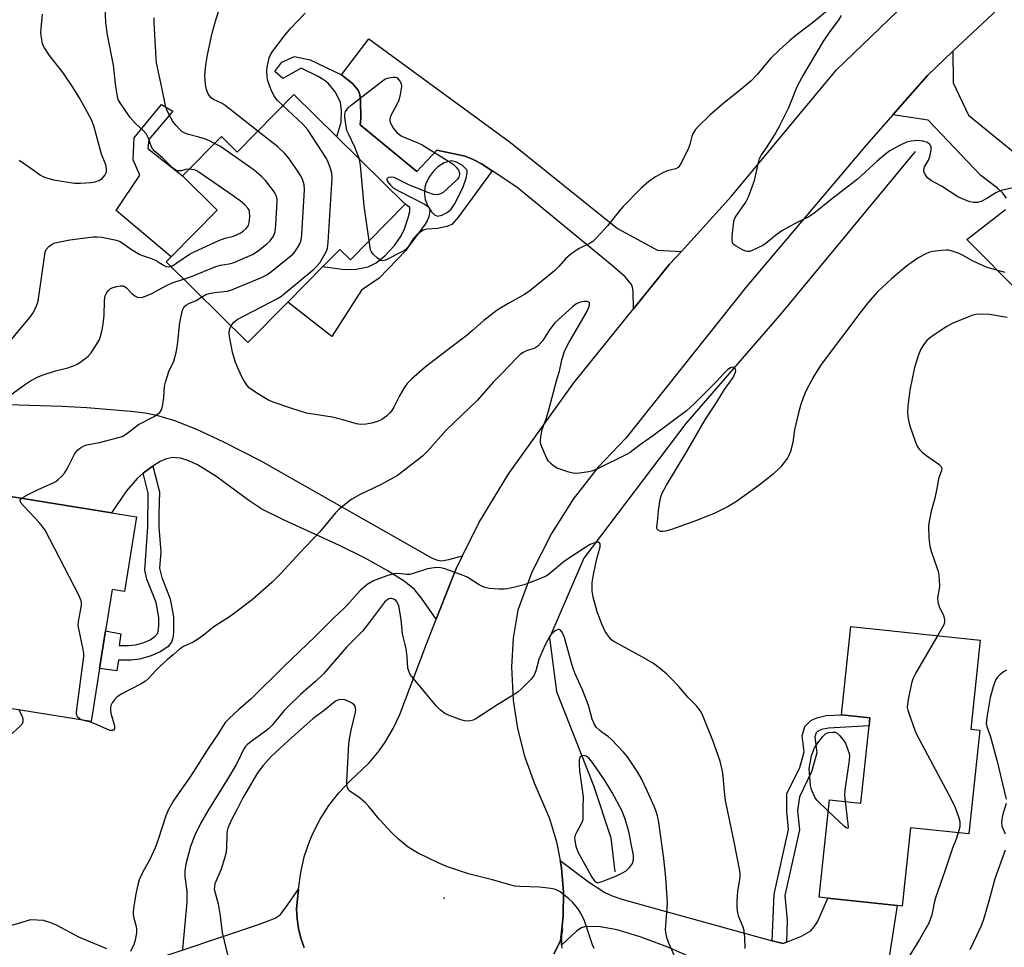
# Model space of a CAD drawing. Units: inches. Extents: x 1267767 to 1273767, y 553451 to 557451.
# Drawn here: x 1272614 to 1272899, y 553940 to 554208 of the extents above; entities that cross this region are included whole.
import ezdxf

# ---------------------------------------------------------------- set-up
doc = ezdxf.new("R2010")
doc.units = ezdxf.units.IN
doc.header["$MEASUREMENT"] = 0
for name, color, linetype in [('BLDG-Footprint', 5, 'Continuous'), ('CULTRL-Pad', 6, 'Continuous'), ('ELEV-Spot Elevation', 7, 'Continuous'), ('HYDRO-Canal', 164, 'Continuous'), ('TRANS-Driveway', 251, 'Continuous'), ('TRANS-Non Street Sidewalk', 7, 'Continuous'), ('TRANS-Road', 130, 'Continuous'), ('Undefined', 1, 'Continuous')]:
    doc.layers.add(name, color=color, linetype=linetype)

msp = doc.modelspace()

# ---------------------------------------------------------------- linework, layer by layer
at = {"layer": 'BLDG-Footprint'}
for points, elevation in [([(1272705.81, 554173.8), (1272725.58, 554154.32), (1272709.76, 554138.26), (1272706.69, 554141.28), (1272701.85, 554136.37), (1272691.7, 554126.07), (1272680.18, 554114.38), (1272656.56, 554137.65), (1272658, 554139.11), (1272671.32, 554152.63), (1272661.28, 554162.53), (1272672.48, 554173.9), (1272677.04, 554169.4), (1272693.41, 554186.02)], 535.46), ([(1272647.92, 554064.03), (1272644.46, 554042.46), (1272640.96, 554043.02), (1272639.05, 554031.11), (1272637.29, 554020.17), (1272634.84, 554004.87), (1272602.3, 554010.09), (1272603.59, 554018.17), (1272605.39, 554029.37), (1272605.76, 554031.67), (1272595.33, 554033.34), (1272598.54, 554053.41), (1272605.54, 554052.29), (1272608.43, 554070.36), (1272640.72, 554065.18)], 534.37), ([(1272891.67, 554002.36), (1272888.48, 553972.38), (1272871.61, 553974.17), (1272869.21, 553951.56), (1272867.78, 553951.71), (1272847.79, 553953.84), (1272845.24, 553954.11), (1272848.23, 553982.24), (1272857.28, 553981.28), (1272859.65, 554003.62), (1272859.9, 554005.94), (1272851.67, 554006.81), (1272854.39, 554032.34), (1272891.79, 554028.36), (1272889.05, 554002.64)], 533.13)]:
    msp.add_lwpolyline(points, close=True, dxfattribs=dict(at, elevation=elevation))
at = {"layer": 'CULTRL-Pad'}
msp.add_lwpolyline([(1272671.32, 554152.63), (1272658, 554139.11), (1272642.05, 554152.48), (1272648.88, 554162.75), (1272647.01, 554167.17), (1272647.27, 554173.49), (1272655.23, 554183.16), (1272658.47, 554181.21), (1272651.48, 554173.06), (1272651.26, 554170.38), (1272661.28, 554162.53)], close=True, dxfattribs=at)
at = {"layer": 'ELEV-Spot Elevation'}
msp.add_point((1272736.92, 553953.8, 527.71), dxfattribs=at)
at = {"layer": 'HYDRO-Canal'}
msp.add_lwpolyline([(1272872.97, 554169.56), (1272834.24, 554122.79), (1272806.7, 554091.01), (1272777.21, 554052.1), (1272767.29, 554029.09), (1272769.29, 554013.59), (1272780.05, 553986.36), (1272785.07, 553971.23), (1272786.16, 553961.43)], dxfattribs=at)
at = {"layer": 'TRANS-Driveway'}
msp.add_lwpolyline([(1272805.43, 554140.71), (1272802.01, 554136.96), (1272791.61, 554124.09), (1272791.5, 554129.1), (1272791.32, 554130.39), (1272791.02, 554131.18), (1272789.18, 554133.36), (1272785.51, 554136.53), (1272757.89, 554159.29), (1272750.7, 554163.99), (1272747.65, 554165.99), (1272745.24, 554167.29), (1272742.98, 554168.18), (1272734.71, 554169.99), (1272728.93, 554163.78), (1272712.64, 554177.26), (1272712.8, 554179.11), (1272712.74, 554184.36), (1272712.49, 554185.99), (1272712.04, 554187.26), (1272710.39, 554189.2), (1272707.23, 554191.74), (1272715.06, 554202.07), (1272756.06, 554172.19), (1272786.93, 554147.31), (1272798.48, 554141.04)], close=True, dxfattribs=at)
for points in [[(1272899.35, 554156.04), (1272898.37, 554157.49), (1272896.74, 554158.93), (1272891.93, 554162.58), (1272876.74, 554178.62), (1272866.52, 554180.15), (1272876.51, 554191.55), (1272883.9, 554198.5), (1272883.94, 554189.43), (1272888.42, 554180.09), (1272910.83, 554161.79)], [(1272903.46, 554128.49), (1272887.88, 554144.17), (1272899.14, 554152.83)], [(1272610.78, 554096.43), (1272626.48, 554095.99), (1272633.63, 554095.63), (1272646.33, 554094.56), (1272650.5, 554094.02), (1272653.7, 554093.42), (1272658.96, 554091.84), (1272665.34, 554089.29), (1272673.14, 554085.64), (1272683.9, 554080.19), (1272733.4, 554052.03), (1272734.96, 554051.47), (1272736.13, 554051.34), (1272738.2, 554051.67), (1272742.16, 554052.77), (1272740.33, 554049.04), (1272734.58, 554034.47), (1272730.37, 554040.51), (1272728.29, 554043.03), (1272725.29, 554045.41), (1272720.43, 554048.48), (1272713.84, 554052.13), (1272706.62, 554055.76), (1272690.65, 554063), (1272684.14, 554066.27), (1272680.42, 554068.71), (1272670.91, 554075.75), (1272665.63, 554079.04), (1272663.08, 554080.22), (1272660.66, 554080.96), (1272658.39, 554081.14), (1272656.59, 554080.78), (1272654.82, 554079.95), (1272652.68, 554078.65), (1272652.48, 554078.52), (1272649.89, 554076.65), (1272648.12, 554075.1), (1272645.1, 554071.5), (1272640.72, 554065.18), (1272608.43, 554070.36)], [(1272822.76, 553930.3), (1272801.47, 553939.67), (1272793.54, 553942.65), (1272786.84, 553944.67), (1272781.91, 553945.58), (1272777.69, 553945.63), (1272776.59, 553945.29), (1272775.23, 553944.41), (1272770.79, 553940.3), (1272770.77, 553941.24), (1272770.81, 553943.13), (1272771.1, 553945.01), (1272770.89, 553944.9), (1272771.3, 553948.61), (1272771.38, 553955.61), (1272770.78, 553962.59), (1272770.37, 553964.75), (1272778.57, 553958.58), (1272783.31, 553955.48), (1272785.43, 553954.5), (1272788.24, 553953.52), (1272799.94, 553950.26), (1272831.71, 553941.55), (1272834.83, 553940.7), (1272835.81, 553941.11), (1272840.11, 553942.88), (1272842.84, 553944.44), (1272843.84, 553945.51), (1272844.75, 553947.01), (1272847.79, 553953.84), (1272867.78, 553951.71), (1272860.88, 553907.14)], [(1272649.69, 553935.01), (1272683.55, 553946.37), (1272688.01, 553948.07), (1272689.46, 553949.03), (1272690.98, 553951.02), (1272694.77, 553956.4), (1272694.23, 553950.75), (1272694.35, 553947.89), (1272694.75, 553945.06), (1272695.42, 553942.29), (1272696.37, 553939.59)], [(1272612.27, 553928.1), (1272607.99, 553944.89), (1272617.46, 553947.66), (1272620.97, 553947.44), (1272623.13, 553946.85), (1272624.7, 553946.1), (1272631.19, 553942.67), (1272639.32, 553939.31)]]:
    msp.add_lwpolyline(points, dxfattribs=at)
at = {"layer": 'TRANS-Non Street Sidewalk'}
for points in [[(1272649.89, 554076.65), (1272652.48, 554078.52), (1272652.68, 554078.65), (1272654.58, 554071.22), (1272654.38, 554064.76), (1272654.45, 554061.01), (1272655.03, 554053.9), (1272654.6, 554049.16), (1272655.24, 554046.47), (1272657.73, 554040.29), (1272658.61, 554035.15), (1272658.69, 554030.63), (1272658.48, 554029.03), (1272658.11, 554027.76), (1272657, 554026.41), (1272654.83, 554025.02), (1272651.87, 554023.76), (1272648.86, 554022.9), (1272646.4, 554022.64), (1272642.72, 554022.64), (1272642.24, 554019.51), (1272637.29, 554020.17), (1272639.05, 554031.11), (1272643.46, 554030.17), (1272642.92, 554026.85), (1272645.61, 554026.84), (1272647.74, 554027.05), (1272650.06, 554027.74), (1272651.88, 554028.52), (1272653.38, 554029.5), (1272654.08, 554030.39), (1272654.44, 554032.42), (1272654.39, 554034.93), (1272653.65, 554039.23), (1272650.97, 554045.98), (1272650.34, 554048.63), (1272651.27, 554061.13), (1272651.37, 554070.83)], [(1272835.81, 553941.11), (1272834.83, 553940.7), (1272831.71, 553941.55), (1272832.26, 553955.04), (1272836.4, 553973.7), (1272835.88, 553978.93), (1272835.94, 553984), (1272839.62, 553991.63), (1272840.9, 553996.11), (1272840.38, 554000.7), (1272841.15, 554003.46), (1272842.8, 554005.16), (1272844.53, 554005.94), (1272847.31, 554006.58), (1272851.67, 554006.81), (1272859.9, 554005.94), (1272859.65, 554003.62), (1272847.96, 554003), (1272845.96, 554002.58), (1272844.75, 554001.99), (1272844.38, 554001.61), (1272844.04, 554000.48), (1272844.57, 553995.81), (1272843.01, 553990.35), (1272839.54, 553983.16), (1272839.01, 553979.07), (1272839.54, 553973.54), (1272835.36, 553954.64), (1272836.04, 553947.52)]]:
    msp.add_lwpolyline(points, close=True, dxfattribs=at)
for points in [[(1272707.23, 554191.74, 0), (1272710.39, 554189.2, 0), (1272712.04, 554187.26, 0), (1272712.49, 554185.99, 0), (1272712.74, 554184.36, 0), (1272712.8, 554179.11, 0), (1272712.64, 554177.26, 0), (1272728.93, 554163.78, 0), (1272734.71, 554169.99, 0), (1272742.98, 554168.18, 0), (1272745.24, 554167.29, 0), (1272747.65, 554165.99, 0), (1272750.7, 554163.99, 0), (1272741.06, 554150.7, 0), (1272739.08, 554148.48, 0), (1272737.65, 554147.86, 0), (1272734.96, 554147.32, 0), (1272731.99, 554147.08, 0), (1272730.85, 554146.81, 0), (1272728.98, 554145.53, 0), (1272727.93, 554144.34, 0), (1272725.94, 554141.1, 0), (1272718.11, 554132.99, 0), (1272712.95, 554129.52, 0), (1272704.41, 554116.11, 0), (1272691.7, 554126.07, 0), (1272701.85, 554136.37, 0), (1272708.07, 554135.46, 0), (1272711.47, 554135.59, 0), (1272714.88, 554136.21, 0), (1272717.24, 554137.41, 0), (1272719.68, 554139.39, 0), (1272722.51, 554142.42, 0), (1272724.49, 554145.23, 0), (1272725.4, 554147.2, 0), (1272726.51, 554150.42, 0), (1272726.93, 554152.21, 0), (1272726.91, 554153.39, 0), (1272725.58, 554154.32, 0), (1272705.81, 554173.8, 0), (1272707.13, 554178.02, 0), (1272707.22, 554181.37, 0), (1272706.87, 554183.8, 0), (1272705.38, 554186.75, 0), (1272703.38, 554189.29, 0), (1272702.23, 554190.19, 0), (1272700.49, 554191.23, 0), (1272695.58, 554193.59, 0), (1272690.26, 554190.68, 0), (1272687.97, 554192.69, 0), (1272689.99, 554195.39, 0), (1272693.64, 554197, 0), (1272698.17, 554196.04, 0)], [(1272734.07, 554151.27, 0), (1272734.96, 554150.91, 0), (1272736.22, 554151.18, 0), (1272737.77, 554151.9, 0), (1272738.87, 554152.91, 0), (1272739.87, 554154.31, 0), (1272742.23, 554159.02, 0), (1272743.19, 554161.89, 0), (1272743.53, 554163.37, 0), (1272743.5, 554164.13, 0), (1272742.21, 554165.54, 0), (1272740.41, 554166.52, 0), (1272738.87, 554166.88, 0), (1272736.87, 554166.28, 0), (1272735.03, 554165.16, 0), (1272733.83, 554163.92, 0), (1272732.64, 554162.29, 0), (1272731.71, 554160.54, 0), (1272731.32, 554159.24, 0), (1272731.2, 554157.27, 0), (1272731.38, 554155.7, 0), (1272732.17, 554153.79, 0), (1272733.19, 554152.17, 0)]]:
    msp.add_polyline3d(points, close=True, dxfattribs=at)
at = {"layer": 'TRANS-Road'}
for points in [[(1272696.37, 553939.59), (1272695.42, 553942.29), (1272694.75, 553945.06), (1272694.35, 553947.89), (1272694.23, 553950.75), (1272694.77, 553956.4), (1272695.44, 553961.27), (1272696.46, 553965.82), (1272697.93, 553970.25), (1272698.89, 553972.55), (1272701, 553976.71), (1272703.51, 553980.64), (1272706.39, 553984.31), (1272709.62, 553987.67), (1272715.16, 553992.9), (1272718.05, 553996.36), (1272719.87, 553998.95), (1272722.15, 554002.85), (1272724.03, 554006.95), (1272731.65, 554027.04), (1272734.58, 554034.47), (1272740.33, 554049.04), (1272742.16, 554052.77), (1272746.85, 554062.31), (1272755.56, 554076.54), (1272774.34, 554102.75), (1272791.61, 554124.09), (1272802.01, 554136.96), (1272805.43, 554140.71), (1272819.89, 554156.64), (1272850.21, 554193.19), (1272870.26, 554212.46)], [(1272896.78, 554210.61), (1272883.9, 554198.5), (1272876.51, 554191.55), (1272866.52, 554180.15), (1272858.83, 554171.39), (1272824.32, 554130.62), (1272789.35, 554086.73), (1272781.29, 554078.27), (1272774.11, 554069.07), (1272767.86, 554059.21), (1272762.25, 554047.99), (1272758.13, 554037.08), (1272756.83, 554028.92), (1272756.34, 554020.68), (1272756.79, 554011.04), (1272758.05, 554002.88), (1272760.1, 553994.88), (1272762.93, 553987.12), (1272767.32, 553976.83), (1272769.33, 553970.13), (1272770.37, 553964.75), (1272770.78, 553962.59), (1272771.38, 553955.61), (1272771.3, 553948.61), (1272770.89, 553944.9), (1272770.52, 553941.54), (1272768.55, 553937.76)], [(1272768.55, 553937.76), (1272770.52, 553941.54), (1272770.89, 553944.9), (1272771.1, 553945.01), (1272770.81, 553943.13), (1272770.77, 553941.24), (1272770.79, 553940.3), (1272770.86, 553939.35)]]:
    msp.add_lwpolyline(points, dxfattribs=at)
at = {"layer": 'Undefined'}
for points, elevation in [([(1272663.19, 554164.47), (1272662.14, 554164.4), (1272660.88, 554164), (1272660.41, 554163.93), (1272659.76, 554164), (1272659.31, 554164.19), (1272658.41, 554164.87), (1272655.49, 554167.71), (1272653.21, 554169.65), (1272652.7, 554170.25), (1272652.32, 554170.91), (1272651.31, 554173.65), (1272650.81, 554174.53), (1272649.91, 554175.6), (1272647.62, 554177.72), (1272646.14, 554179.36), (1272643.2, 554183.61), (1272642.71, 554184.6), (1272642.44, 554185.41), (1272641.99, 554188.3), (1272641.29, 554194.49), (1272639.58, 554203.3), (1272639.08, 554206.72), (1272638.57, 554219.33)], 530), ([(1272683.03, 554175.48), (1272673.63, 554182.8), (1272672.67, 554183.38), (1272670.23, 554184.54), (1272669.56, 554185.02), (1272669.01, 554185.66), (1272668.6, 554186.4), (1272668.22, 554187.48), (1272667.9, 554188.9), (1272667.74, 554191.59), (1272668, 554194.63), (1272668.5, 554197.47), (1272669.86, 554203.71), (1272670.76, 554207.17), (1272672.88, 554214.19)], 534), ([(1272848.76, 554211.14), (1272843.67, 554207), (1272838.49, 554203.04), (1272836.64, 554201.52), (1272833.77, 554198.93), (1272831.3, 554196.53), (1272827.35, 554191.8), (1272825.6, 554190.01), (1272823.2, 554187.94), (1272817.28, 554183.23), (1272813.57, 554179.95), (1272810.36, 554176.84), (1272809.42, 554175.79), (1272808.7, 554174.67), (1272808.42, 554173.93), (1272807.85, 554171.57), (1272807.26, 554170.05), (1272805.27, 554166.07), (1272804.82, 554165.36), (1272804.45, 554164.96), (1272803.79, 554164.58), (1272801.35, 554163.94), (1272800.02, 554163.39), (1272797.96, 554162.27), (1272796.04, 554160.86), (1272793.76, 554158.93), (1272788.61, 554153.62), (1272787.43, 554152.29), (1272784.05, 554148.1), (1272780.85, 554144.58), (1272779.79, 554143.56), (1272778.83, 554142.93), (1272775.72, 554141.39), (1272773.51, 554139.86), (1272771.89, 554138.53), (1272769.97, 554136.34), (1272768.74, 554135.1), (1272761.65, 554129.29), (1272760.08, 554128.22), (1272755.71, 554125.87), (1272753.42, 554124.51), (1272752.22, 554123.69), (1272748.34, 554120.75), (1272745.06, 554117.82), (1272743.48, 554116.54), (1272738.84, 554112.91), (1272731.36, 554107.27), (1272727.4, 554103.75), (1272726.17, 554102.51), (1272725.31, 554101.31), (1272723.92, 554099.01), (1272722.31, 554095.7), (1272721.75, 554094.73), (1272721.22, 554094.09), (1272720.21, 554093.11), (1272719.56, 554092.58), (1272718.88, 554092.15), (1272717.65, 554091.6), (1272716, 554091.09), (1272714.37, 554090.81), (1272712.74, 554090.72), (1272711.58, 554090.92), (1272707.55, 554092.06), (1272704.5, 554092.82), (1272697.13, 554093.99), (1272692.84, 554095.27), (1272687.44, 554097.11), (1272685.88, 554097.84), (1272682.4, 554099.93), (1272681.44, 554100.57), (1272680.56, 554101.32), (1272679.98, 554101.97), (1272679.14, 554103.15), (1272678.29, 554104.66), (1272676.58, 554108.61), (1272675.73, 554111.58), (1272674.8, 554116.12), (1272674.78, 554117.19), (1272674.86, 554118.04), (1272674.99, 554118.58), (1272675.28, 554119.21)], 536), ([(1272614.07, 554167.02), (1272617.46, 554164.74), (1272620.18, 554162.76), (1272620.89, 554162.35), (1272621.65, 554162.04), (1272624.02, 554161.33), (1272630.01, 554160.44), (1272631.73, 554160.39), (1272634.87, 554160.57), (1272635.99, 554160.76), (1272637.05, 554161.15), (1272638, 554161.76), (1272638.95, 554162.82), (1272639.26, 554163.56), (1272639.28, 554164.63), (1272639.07, 554165.73), (1272637.89, 554168.76), (1272635.62, 554177.01), (1272634.97, 554178.71), (1272631.6, 554184.86), (1272629.61, 554188.19), (1272626.78, 554192.24), (1272622.85, 554197.32), (1272621.36, 554199.47), (1272620.97, 554200.23), (1272620.79, 554200.77), (1272620.37, 554203.06), (1272620.32, 554203.94), (1272620.38, 554205.12), (1272620.79, 554209.26)], 528), ([(1272670.51, 554171.9), (1272668.89, 554172.69), (1272667.6, 554173.2), (1272666.01, 554173.7), (1272662.98, 554174.43), (1272661.72, 554174.92), (1272661.03, 554175.37), (1272660.38, 554175.97), (1272659.38, 554177.07), (1272658.49, 554178.23), (1272657.46, 554179.98), (1272656.74, 554181.57), (1272656.46, 554182.38), (1272655.31, 554188.06), (1272653.75, 554195.18), (1272653.6, 554196.57), (1272653.08, 554206.71), (1272653.07, 554208.17)], 532), ([(1272690.24, 554182.8), (1272688.65, 554184.43), (1272687.79, 554185.64), (1272687.06, 554186.93), (1272686.39, 554188.58), (1272685.95, 554190), (1272685.76, 554191.12), (1272685.64, 554192.82), (1272685.77, 554193.93), (1272686.33, 554196.6), (1272686.58, 554197.32), (1272687.29, 554198.48), (1272690.59, 554202.91), (1272692.51, 554205.1), (1272696.71, 554209.55)], 536), ([(1272905.05, 554159.92), (1272897.8, 554158.27), (1272896.48, 554157.69), (1272893.51, 554155.86), (1272892.05, 554155.12), (1272891.03, 554154.84), (1272889.72, 554154.82), (1272888.89, 554154.98), (1272888.05, 554155.27), (1272885.31, 554156.43), (1272880.62, 554159.59), (1272877.67, 554161.06), (1272877.01, 554161.52), (1272876.43, 554162.09), (1272875.67, 554163.31), (1272875.49, 554163.83), (1272875.47, 554164.43), (1272875.72, 554165.12), (1272876.8, 554167.08), (1272877.27, 554168.13), (1272877.63, 554169.83), (1272877.58, 554170.91), (1272877.26, 554171.55), (1272876.55, 554172.11), (1272875.22, 554172.54), (1272873.8, 554172.72), (1272871.82, 554172.57), (1272870.44, 554172.25), (1272868.29, 554171.23), (1272865.68, 554169.79), (1272864.5, 554168.9), (1272862.02, 554166.81), (1272856.22, 554161.5), (1272849.24, 554156.12), (1272843.72, 554151.64), (1272842.24, 554150.69), (1272838.11, 554148.63), (1272834.42, 554146.62), (1272833.11, 554145.66), (1272829.96, 554143.03), (1272829, 554142.37), (1272825.88, 554140.95), (1272825.09, 554140.71), (1272824.57, 554140.66), (1272824.05, 554140.75), (1272823.26, 554141.06), (1272821.22, 554142.16), (1272820.39, 554142.83), (1272820.16, 554143.26), (1272820.07, 554143.77), (1272820.1, 554144.89), (1272820.37, 554147.81), (1272820.68, 554149.8), (1272820.88, 554150.32), (1272821.31, 554151.03), (1272824.09, 554154.9), (1272824.86, 554156.42), (1272826.53, 554161.15), (1272827.69, 554166.41), (1272828.03, 554167.52), (1272828.59, 554168.58), (1272830.03, 554170.65), (1272832.3, 554174.3), (1272833.84, 554177.05), (1272836.45, 554182.23), (1272837.29, 554184.15), (1272838.92, 554188.32), (1272840.2, 554190.87), (1272846.6, 554201.53), (1272848.44, 554204.19), (1272850.8, 554207.39), (1272851.66, 554208.89)], 536), ([(1272712.38, 554167.33), (1272711.08, 554170.82), (1272709.18, 554174.62), (1272708.79, 554175.67), (1272708.45, 554177.41), (1272708.2, 554179.47), (1272708.2, 554180.32), (1272708.4, 554181.07), (1272709.1, 554182.15), (1272709.97, 554182.95), (1272719.04, 554189.95), (1272719.77, 554190.41), (1272720.54, 554190.73), (1272721.9, 554191.01), (1272722.79, 554191.03), (1272723.16, 554190.93), (1272724.1, 554189.83), (1272724.43, 554189.2), (1272724.54, 554188.32), (1272724.2, 554186.05), (1272723.78, 554184.38), (1272723.31, 554183.31), (1272721.5, 554179.92), (1272721.14, 554178.89), (1272721.15, 554178.38), (1272721.29, 554177.89), (1272722.22, 554176.22), (1272723.32, 554174.95), (1272724.44, 554174.1), (1272725.47, 554173.6), (1272729.22, 554172.1), (1272730.53, 554171.49), (1272738.9, 554166.32), (1272739.61, 554165.78), (1272740.38, 554164.99), (1272741.03, 554164.13), (1272741.32, 554163.44), (1272741.33, 554162.93), (1272741.13, 554162.16), (1272740.85, 554161.69), (1272740.28, 554161.05), (1272736.55, 554157.73), (1272735.83, 554157.3), (1272734.83, 554157.07), (1272733.78, 554157.13), (1272732.12, 554157.7), (1272726.65, 554159.94), (1272722.47, 554162.01), (1272721.55, 554162.17), (1272720.88, 554162.05), (1272720.52, 554161.89), (1272720.32, 554161.65), (1272720.3, 554161.49), (1272720.53, 554160.91), (1272721.32, 554159.86), (1272722.14, 554159.1), (1272723.67, 554158.19), (1272731.21, 554154.37), (1272732.09, 554153.77), (1272732.5, 554153.26), (1272732.7, 554152.61), (1272732.66, 554151.79), (1272732.4, 554150.65), (1272732, 554149.54), (1272731.39, 554148.54), (1272726.99, 554142.62), (1272726.05, 554141.51), (1272725.38, 554140.98), (1272724.63, 554140.53), (1272719.94, 554138.14), (1272719.18, 554137.93), (1272718.47, 554138.09), (1272717.57, 554138.72), (1272716.32, 554139.91), (1272715.83, 554140.59), (1272715.62, 554141.11), (1272715.17, 554143.76)], 538), ([(1272675.28, 554119.21), (1272676.01, 554120.2), (1272677.02, 554120.99), (1272688.7, 554127.11), (1272689.72, 554127.7), (1272690.67, 554128.39), (1272699.09, 554135.48), (1272700.18, 554136.48), (1272700.9, 554137.41), (1272702.14, 554139.45), (1272702.84, 554140.76), (1272703.12, 554141.59), (1272703.33, 554143.35), (1272704.47, 554161.83), (1272704.39, 554163.28), (1272704.04, 554164.63), (1272703.38, 554166.48), (1272702.84, 554167.52), (1272697.52, 554175.82), (1272696.01, 554177.46), (1272690.24, 554182.8)], 536), ([(1272666.81, 554127.55), (1272667.97, 554128.23), (1272669, 554128.56), (1272670.47, 554128.82), (1272674.12, 554129.25), (1272675.22, 554129.53), (1272684.04, 554133.2), (1272685.66, 554133.95), (1272687.09, 554134.94), (1272693.17, 554139.93), (1272693.74, 554140.56), (1272694.51, 554141.7), (1272695.18, 554142.92), (1272695.49, 554143.67), (1272695.66, 554144.53), (1272695.77, 554145.71), (1272696.55, 554158.53), (1272696.41, 554159.96), (1272695.89, 554161.58), (1272695.37, 554162.61), (1272694.56, 554163.85), (1272691.85, 554167.74), (1272690.74, 554169.1), (1272688.85, 554170.92), (1272683.03, 554175.48)], 534), ([(1272661.56, 554132.72), (1272663.87, 554133.4), (1272670.85, 554136.33), (1272672.23, 554136.69), (1272674.75, 554137.12), (1272675.85, 554137.44), (1272681.51, 554139.83), (1272682.26, 554140.26), (1272683.2, 554140.95), (1272685.49, 554142.79), (1272686.57, 554143.77), (1272687.09, 554144.4), (1272687.51, 554145.08), (1272688.01, 554146.32), (1272688.23, 554148.38), (1272688.62, 554155.22), (1272688.57, 554155.8), (1272688.38, 554156.65), (1272688.05, 554157.45), (1272687.59, 554158.2), (1272685.21, 554161.22), (1272684.15, 554162.25), (1272681.92, 554164.2), (1272673.19, 554170.37), (1272672.2, 554170.99), (1272670.51, 554171.9)], 532), ([(1272715.17, 554143.76), (1272713.8, 554153.9), (1272712.74, 554165.51), (1272712.38, 554167.33)], 538), ([(1272657.87, 554136.36), (1272658.64, 554136.73), (1272659.63, 554137.36), (1272663.3, 554139.9), (1272664.62, 554140.61), (1272671.71, 554143.81), (1272673.62, 554144.51), (1272675.97, 554145.14), (1272677.88, 554145.95), (1272678.8, 554146.55), (1272679.78, 554147.43), (1272680.29, 554148.21), (1272680.53, 554148.97), (1272680.7, 554150.73), (1272680.62, 554152.18), (1272680.41, 554152.8), (1272680.15, 554153.23), (1272679.31, 554154.19), (1272677.95, 554155.27), (1272674.68, 554157.63), (1272665.99, 554163.63), (1272665.24, 554164.05), (1272664.71, 554164.25), (1272663.19, 554164.47)], 530), ([(1272609.3, 554112.23), (1272617.12, 554121.58), (1272618.1, 554122.99), (1272619.07, 554124.98), (1272619.5, 554126.32), (1272621.61, 554140.49), (1272621.9, 554141.27), (1272622.63, 554142.12), (1272623.57, 554142.8), (1272624.37, 554143.13), (1272628.71, 554144.02), (1272635.43, 554144.88), (1272636.54, 554144.93), (1272637.98, 554144.76), (1272641.72, 554144.07), (1272643.09, 554143.65), (1272643.84, 554143.21), (1272646.48, 554141.29), (1272648.96, 554139.83), (1272650.03, 554139.37), (1272652.29, 554138.61), (1272653.55, 554138.09), (1272654.25, 554137.72), (1272655.74, 554136.72), (1272656.5, 554136.34), (1272657.23, 554136.22), (1272657.87, 554136.36)], 530), ([(1272898.99, 554134.59), (1272894.12, 554135.99), (1272892.45, 554136.58), (1272889.57, 554137.93), (1272886.7, 554139.64), (1272885.67, 554140.13), (1272883.43, 554140.9), (1272882.58, 554141.08), (1272881.99, 554141.1), (1272880.51, 554141), (1272878.13, 554140.71), (1272877.26, 554140.51), (1272876.44, 554140.2), (1272873.86, 554138.81), (1272870.44, 554136.44), (1272866.12, 554132.79), (1272862.14, 554129.03), (1272859.29, 554125.8), (1272857.28, 554123.26), (1272845.84, 554108.02), (1272843.72, 554104.68), (1272841.52, 554100.53), (1272840.68, 554098.67), (1272839.83, 554096.18), (1272839.14, 554093.65), (1272838.14, 554089.13), (1272837.63, 554085.44), (1272836.92, 554082.85), (1272836.49, 554081.75), (1272836.06, 554081), (1272835.05, 554079.58), (1272834.13, 554078.5), (1272831.92, 554076.37), (1272827.92, 554073.12), (1272821.39, 554068.41), (1272818.98, 554066.95), (1272815.07, 554065.06), (1272810.06, 554063.01), (1272802.24, 554060.28), (1272800.82, 554059.87), (1272800.06, 554059.75), (1272799.4, 554059.8), (1272798.75, 554060.13), (1272798.46, 554060.48), (1272798.35, 554060.97), (1272798.65, 554063.46), (1272798.82, 554065.78), (1272799.16, 554068.36), (1272799.45, 554069.75), (1272799.87, 554070.84), (1272801.09, 554073.18), (1272806.99, 554082.9), (1272812.31, 554092.07), (1272815.78, 554097.33), (1272817.93, 554100.75), (1272820.39, 554104.27), (1272821.04, 554105.76), (1272821.14, 554106.24), (1272821.11, 554106.67), (1272820.78, 554107.1), (1272820.27, 554107.28), (1272819.59, 554107.04), (1272818.89, 554106.55), (1272817.79, 554105.56), (1272815.53, 554103.11), (1272809.23, 554096.72), (1272806.89, 554094.59), (1272802.73, 554091.58), (1272797.1, 554087.29), (1272793.19, 554084.61), (1272790.59, 554082.63), (1272789.61, 554082.02), (1272781.35, 554077.95), (1272779.79, 554077.33), (1272778.65, 554077.05), (1272776.01, 554076.61), (1272774.56, 554076.52), (1272772.88, 554076.92), (1272769.56, 554078.09), (1272768.59, 554078.65), (1272767.75, 554079.34), (1272767.01, 554080.13), (1272766.56, 554080.88), (1272765.34, 554083.58), (1272764.83, 554084.95), (1272764.68, 554085.79), (1272764.78, 554087.24), (1272765.2, 554089.27), (1272766.47, 554092.63), (1272767.15, 554094.91), (1272769.42, 554103.64), (1272770.22, 554106.06), (1272770.91, 554109.35), (1272771.68, 554111.8), (1272772.22, 554113.07), (1272772.98, 554114.51), (1272778, 554123.06), (1272778.49, 554124.08), (1272778.86, 554125.06), (1272778.91, 554125.7), (1272778.83, 554125.89), (1272778.52, 554126.14), (1272778.07, 554126.23), (1272777.26, 554126.21), (1272775.86, 554125.92), (1272774.92, 554125.42), (1272773.99, 554124.7), (1272768.89, 554120.03), (1272767.27, 554118), (1272765.37, 554115), (1272763.92, 554113.3), (1272763.03, 554112.72), (1272760.68, 554111.94), (1272759.66, 554111.49), (1272758.98, 554111), (1272757.73, 554109.85), (1272753.52, 554105.41), (1272751.03, 554102.91), (1272746.49, 554097.73), (1272737.36, 554088.94), (1272732.23, 554083.18), (1272730.57, 554081.54), (1272725.03, 554077.16), (1272723.34, 554075.98), (1272718.67, 554073.38), (1272712.44, 554070.4), (1272710.18, 554069.13), (1272708.99, 554068.29), (1272706.52, 554066.22), (1272705.46, 554065.21), (1272700.95, 554059.68), (1272695.14, 554053.62), (1272689.6, 554047.54), (1272687.06, 554045.08), (1272681.41, 554040.05), (1272675.11, 554035.31), (1272670.27, 554032.19), (1272667.24, 554029.74), (1272665.84, 554028.73), (1272664.38, 554027.84), (1272661.56, 554026.52), (1272660.37, 554025.8), (1272658.56, 554024.13), (1272656.82, 554022.73), (1272654.9, 554020.96), (1272653.45, 554019.54), (1272651.41, 554017.26), (1272650.57, 554016.52), (1272649.29, 554015.77), (1272643.69, 554012.88), (1272642.39, 554012), (1272641.63, 554011.16), (1272640.97, 554010.24), (1272640.59, 554009.5), (1272640.45, 554008.97), (1272640.43, 554008.12), (1272640.57, 554007.25), (1272641.64, 554003.59), (1272641.64, 554002.86), (1272641.32, 554002.4), (1272641, 554002.24), (1272640.29, 554002.32), (1272635.75, 554004.35), (1272634.67, 554004.7), (1272632.32, 554005.27)], 534), ([(1272611.72, 554099.36), (1272615.59, 554102.19), (1272617.3, 554103.27), (1272619.35, 554104.37), (1272620.67, 554104.95), (1272624.57, 554106.15), (1272628.14, 554107.1), (1272630.22, 554107.84), (1272630.97, 554108.21), (1272631.98, 554108.85), (1272633.43, 554109.9), (1272634.1, 554110.49), (1272634.82, 554111.39), (1272636.44, 554113.81), (1272637.18, 554115.05), (1272637.5, 554115.83), (1272638.08, 554118), (1272638.37, 554119.68), (1272638.57, 554122.3), (1272638.69, 554126.28), (1272638.8, 554127.37), (1272638.93, 554127.89), (1272639.31, 554128.67), (1272639.83, 554129.38), (1272640.46, 554129.96), (1272641.19, 554130.3), (1272642.27, 554130.59), (1272643.36, 554130.77), (1272644.13, 554130.73), (1272644.7, 554130.48), (1272645.11, 554130.16), (1272646.64, 554128.57), (1272647.48, 554127.86), (1272648.21, 554127.52), (1272649.29, 554127.4), (1272650.33, 554127.66), (1272652.4, 554128.55), (1272656.42, 554130.75), (1272658.23, 554131.63), (1272661.56, 554132.72)], 532), ([(1272614.77, 554069.34), (1272615.88, 554070.03), (1272619.31, 554071.79), (1272623.92, 554073.81), (1272624.66, 554074.25), (1272625.34, 554074.79), (1272626.4, 554075.79), (1272627.16, 554076.66), (1272627.9, 554077.86), (1272630.08, 554082.09), (1272630.95, 554083.26), (1272631.81, 554083.97), (1272632.8, 554084.51), (1272633.59, 554084.79), (1272637.3, 554085.47), (1272642.4, 554086.81), (1272643.78, 554087.26), (1272645.03, 554088), (1272648.58, 554090.65), (1272653.04, 554092.98), (1272654.02, 554093.63), (1272654.66, 554094.2), (1272655.01, 554094.63), (1272655.24, 554095.12), (1272655.58, 554096.49), (1272655.86, 554098.5), (1272656.09, 554101.75), (1272656.31, 554102.91), (1272657.35, 554106), (1272658.72, 554109.03), (1272659.38, 554111.47), (1272659.8, 554113.71), (1272660.48, 554120.19), (1272661.27, 554123.76), (1272661.6, 554124.47), (1272661.96, 554124.89), (1272662.39, 554125.25), (1272663.13, 554125.67), (1272665.18, 554126.48), (1272666.81, 554127.55)], 534), ([(1272899.59, 554121.64), (1272894.48, 554122.51), (1272892.47, 554122.61), (1272890.45, 554122.47), (1272889.33, 554122.21), (1272883.64, 554119.85), (1272882.11, 554118.98), (1272878.21, 554116.39), (1272877.03, 554115.54), (1272876.39, 554114.97), (1272875.36, 554113.69), (1272874.51, 554112.25), (1272873.99, 554110.85), (1272872.84, 554107.13), (1272871.46, 554100.59), (1272870.89, 554095.97), (1272870.8, 554094.25), (1272870.99, 554092.28), (1272871.31, 554090.6), (1272873.11, 554085.6), (1272873.71, 554084.26), (1272874.36, 554083.34), (1272875.08, 554082.57), (1272876.35, 554081.6), (1272879.82, 554079.24), (1272880.41, 554078.67), (1272880.66, 554078.11), (1272880.61, 554077.43), (1272879.72, 554075.02), (1272879.29, 554072.2), (1272878.63, 554069.38), (1272877.62, 554065.61), (1272877.02, 554062.8), (1272876.84, 554061.37), (1272876.96, 554057.86), (1272877.19, 554055.53), (1272877.59, 554054.12), (1272879.36, 554049.12), (1272879.59, 554048.27), (1272879.78, 554047.16), (1272880.01, 554044.07), (1272879.93, 554043.2), (1272879.49, 554040.57), (1272879.55, 554039.44), (1272879.96, 554038.06), (1272881.19, 554035.53), (1272881.5, 554034.49), (1272881.49, 554033.66), (1272881.25, 554032.84), (1272879.46, 554029.67)], 532), ([(1272632.32, 554005.27), (1272631.64, 554005.53), (1272631.04, 554005.99), (1272630.73, 554006.58), (1272630.63, 554007.29), (1272630.71, 554008.45), (1272632.77, 554023.7), (1272632.76, 554024.56), (1272632.59, 554025.7), (1272631.1, 554032.65), (1272631.17, 554033.77), (1272632.04, 554038.38), (1272632.09, 554039.23), (1272632.01, 554039.78), (1272631.32, 554041.39), (1272621.52, 554060.18), (1272620.72, 554061.34), (1272619.83, 554062.42), (1272615.55, 554066.89), (1272614.63, 554067.96), (1272614.41, 554068.39), (1272614.37, 554068.78), (1272614.55, 554069.13), (1272614.77, 554069.34)], 534), ([(1272823.88, 553939.28), (1272823.8, 553942.47), (1272823.58, 553944.42), (1272823.3, 553945.48), (1272822.01, 553948.45), (1272821.74, 553949.57), (1272821.54, 553951.02), (1272821.54, 553953), (1272821.72, 553955.82), (1272822.26, 553958.68), (1272822.4, 553959.8), (1272822.41, 553960.9), (1272822.33, 553961.76), (1272820.68, 553970.16), (1272818.17, 553982.03), (1272817.84, 553984.64), (1272817.51, 553989.04), (1272817.33, 553990.5), (1272816.63, 553993.41), (1272816, 553995.33), (1272814.48, 553999.36), (1272811.51, 554006.81), (1272810.85, 554008.1), (1272809.84, 554009.39), (1272807.38, 554011.86), (1272804.7, 554014.95), (1272802.27, 554017.54), (1272801.21, 554018.55), (1272798.99, 554020.41), (1272797.35, 554021.62), (1272793.52, 554023.88), (1272785.9, 554027.99), (1272785.22, 554028.52), (1272784.67, 554029.12), (1272783.39, 554030.91), (1272782.52, 554032.8), (1272781.05, 554036.55), (1272779.91, 554040.78), (1272779.62, 554042.49), (1272779.69, 554045), (1272780.01, 554047.32), (1272780.96, 554051.84), (1272781.96, 554055.38), (1272781.94, 554056.22), (1272781.78, 554056.5), (1272781.44, 554056.65), (1272780.75, 554056.64), (1272780, 554056.44), (1272779.03, 554055.97), (1272777.84, 554055.28), (1272771.65, 554051.17), (1272767.54, 554047.7), (1272766.36, 554046.89), (1272764.73, 554046.18), (1272759.98, 554044.39), (1272757.33, 554043.67), (1272755.13, 554043.18), (1272754.28, 554043.09), (1272752.8, 554043.12), (1272749.84, 554043.34), (1272748.7, 554043.56), (1272747.94, 554043.86), (1272746.96, 554044.38), (1272743.67, 554046.45), (1272742.65, 554046.96), (1272737.11, 554048.96), (1272736.27, 554049.2), (1272735.43, 554049.33), (1272734.02, 554049.27), (1272732.05, 554048.97), (1272727.96, 554047.66), (1272726.86, 554047.39), (1272726.07, 554047.37), (1272723.68, 554047.62), (1272722.31, 554047.54), (1272720.34, 554046.94), (1272716.45, 554045.48), (1272714.65, 554044.44), (1272712.61, 554042.69), (1272711.79, 554041.85), (1272708.94, 554038.57), (1272707.92, 554037.54), (1272704.89, 554034.76), (1272699.62, 554029.44), (1272690.54, 554020.8), (1272681.14, 554011.42), (1272677.43, 554008.27), (1272674.7, 554005.72), (1272673.72, 554004.68), (1272672.91, 554003.52), (1272671.58, 554001.32), (1272668.85, 553997.39), (1272663.66, 553989.19), (1272658.72, 553982.14), (1272657.22, 553979.44), (1272656.43, 553977.66), (1272654.27, 553970.8), (1272653.39, 553968.42), (1272651.71, 553964.83), (1272649.81, 553961.41), (1272648.77, 553959.12), (1272648.37, 553957.7), (1272647.78, 553955.09), (1272647.18, 553951.39), (1272647.01, 553949.97), (1272647.01, 553949.13), (1272647.21, 553948.05), (1272647.89, 553945.67), (1272647.98, 553944.89), (1272647.96, 553943.83), (1272647.81, 553942.73), (1272647.47, 553941.3), (1272647.15, 553940.44), (1272646.22, 553938.43)], 532), ([(1272804.74, 553934.13), (1272801.81, 553940.83), (1272801.27, 553942.51), (1272800.94, 553943.94), (1272800.87, 553944.78), (1272800.9, 553945.91), (1272801.36, 553950.99), (1272801.43, 553952.41), (1272800.89, 553959.82), (1272800.33, 553965.3), (1272798.88, 553975.74), (1272798.62, 553977.2), (1272798.15, 553978.91), (1272797.6, 553980.3), (1272795.64, 553984.66), (1272793.77, 553988.51), (1272792.7, 553990.33), (1272789.81, 553994.67), (1272788.69, 553996.03), (1272785.22, 553999.72), (1272784.33, 554000.49), (1272782.4, 554001.79), (1272781.73, 554002.33), (1272780.93, 554003.14), (1272780.3, 554004.05), (1272779.67, 554005.59), (1272778.7, 554009.21), (1272778.24, 554010.57), (1272776.83, 554014.05), (1272774.73, 554018.64), (1272774.13, 554020.22), (1272773.56, 554022.1), (1272771.67, 554029.16), (1272770.98, 554030.68), (1272770.4, 554031.4), (1272770.23, 554031.48), (1272769.85, 554031.46), (1272769, 554031.03), (1272768.15, 554030.37), (1272767.43, 554029.49), (1272766.09, 554027.07), (1272764.69, 554023.98), (1272764.26, 554022.77), (1272763.41, 554019.49), (1272762.89, 554018.23), (1272762, 554017.12), (1272759.13, 554014.25), (1272758.27, 554013.49), (1272757.57, 554013), (1272752.35, 554009.83), (1272746.01, 554005.62), (1272745.23, 554005.28), (1272744.42, 554005.1), (1272743.59, 554005.02), (1272742.76, 554005.08), (1272741.37, 554005.47), (1272738.08, 554006.7), (1272737.09, 554007.21), (1272735.79, 554008.16), (1272734.59, 554009.43), (1272727.97, 554017.32), (1272727.09, 554018.47), (1272726.72, 554019.21), (1272726.41, 554020.25), (1272726.16, 554023.54), (1272725.86, 554025.91), (1272725.64, 554027.08), (1272724.83, 554030.19), (1272724.46, 554034.37), (1272723.73, 554038.32), (1272723.28, 554039.37), (1272722.93, 554039.82), (1272722.54, 554040.15), (1272721.73, 554040.44), (1272721.32, 554040.44), (1272720.9, 554040.34), (1272720.27, 554039.97), (1272719.67, 554039.35), (1272715.33, 554033.62), (1272713.23, 554031.01), (1272708.76, 554026.43), (1272701.97, 554018.64), (1272699.75, 554016.55), (1272695.36, 554012.7), (1272691.86, 554009.32), (1272690.68, 554008.06), (1272687.13, 554003.83), (1272686.15, 554002.79), (1272684.89, 554001.77), (1272680.73, 553998.86), (1272679.93, 553998.16), (1272679.4, 553997.57), (1272678.83, 553996.62), (1272677.67, 553994.07), (1272676.67, 553992.29), (1272674.3, 553988.26), (1272668.62, 553979.04), (1272666.48, 553975.37), (1272664.82, 553972.04), (1272663.55, 553968.81), (1272662.25, 553963.69), (1272661.95, 553961.7), (1272661.97, 553959.98), (1272662.51, 553955.88), (1272662.55, 553952.65), (1272661.24, 553939.07)], 530), ([(1272879.46, 554029.67), (1272873.2, 554018.94), (1272872.38, 554017.37), (1272871.94, 554015.96), (1272870.99, 554011.27), (1272870.74, 554009.81), (1272870.71, 554008.94), (1272870.86, 554008.11), (1272871.21, 554007.01), (1272872.87, 554002.37), (1272873.43, 554001.02), (1272883.39, 553982.41), (1272884.52, 553980.02), (1272885.6, 553977.03), (1272885.85, 553975.95), (1272885.86, 553974.42), (1272885.43, 553972.7)], 532), ([(1272899.43, 554019.72), (1272898.5, 554019.24), (1272897.43, 554018.35), (1272896.66, 554017.55), (1272896.23, 554016.82), (1272895.56, 554014.9), (1272894.68, 554011.8), (1272893.67, 554006.04), (1272893.52, 554004.32), (1272893.69, 554003.4), (1272894.72, 554000.47), (1272896.59, 553993.73), (1272899.28, 553982.46)], 530), ([(1272780.2, 553939.29), (1272779.76, 553940.36), (1272777.46, 553947.3), (1272776.48, 553949.35), (1272775.5, 553950.81), (1272773.97, 553952.65), (1272772.92, 553953.69), (1272770.35, 553955.64), (1272769.61, 553956.09), (1272769.08, 553956.3), (1272767.66, 553956.61), (1272764.45, 553957.02), (1272758.75, 553957.2), (1272757.27, 553957.33), (1272755.84, 553957.67), (1272750.82, 553959.17), (1272743.91, 553960.83), (1272737.79, 553962.93), (1272735.16, 553964), (1272729.12, 553966.97), (1272726.47, 553968.58), (1272723.76, 553970.78), (1272721.88, 553972.63), (1272718.05, 553976.67), (1272715.09, 553980.31), (1272714.11, 553981.41), (1272712.31, 553982.96), (1272709.62, 553984.74), (1272709.27, 553985.13), (1272708.9, 553985.77), (1272708.73, 553986.56), (1272708.71, 553987.43), (1272709.28, 553998.4), (1272709.47, 553999.83), (1272709.97, 554002.38), (1272711.27, 554007.54), (1272711.32, 554008.11), (1272711.28, 554008.68), (1272711.13, 554009.21), (1272710.88, 554009.68), (1272710.07, 554010.32), (1272708.29, 554011.1), (1272707.5, 554011.26), (1272706.46, 554011.11), (1272705.71, 554010.81), (1272705.02, 554010.36), (1272702.24, 554008.1), (1272699.03, 554005.79), (1272691.86, 553999.37), (1272686.92, 553994.75), (1272684.58, 553992.13), (1272683.47, 553990.78), (1272682.67, 553989.55), (1272679.81, 553984.76), (1272678.69, 553982.79), (1272676.92, 553979.4), (1272675.34, 553976.23), (1272674.4, 553974.05), (1272674.19, 553973.29), (1272674.04, 553972.28), (1272673.96, 553968.28), (1272673.75, 553966.69), (1272672.39, 553962.23), (1272670.64, 553957.99), (1272670.46, 553957.21), (1272670.45, 553956.47), (1272670.66, 553955.34), (1272671.52, 553952.22), (1272671.88, 553950.48), (1272672.16, 553948.74), (1272672.52, 553945.32), (1272672.76, 553943.91), (1272674.39, 553937.09)], 528), ([(1272611.3, 554000.78), (1272614.26, 554003.44), (1272614.99, 554004.26), (1272615.22, 554004.92), (1272615.18, 554005.63), (1272614.9, 554006.43), (1272614.04, 554008.21)], 532), ([(1272847.89, 553979.01), (1272844.59, 553982.17), (1272844.08, 553982.86), (1272843.56, 553983.89), (1272843.03, 553985.25), (1272842.75, 553986.38), (1272842.34, 553991.33), (1272843.05, 553995), (1272843.38, 553996.03), (1272843.9, 553997.26), (1272844.84, 553998.73), (1272846.26, 554000.59), (1272847.06, 554001.29), (1272847.5, 554001.54), (1272848, 554001.7), (1272849.06, 554001.83), (1272849.83, 554001.75), (1272850.52, 554001.41), (1272851.12, 554000.86), (1272852.21, 553999.55), (1272852.82, 553998.59), (1272853.46, 553997.02), (1272853.88, 553995.68), (1272853.98, 553994.84), (1272853.9, 553993.67), (1272852.62, 553985.07), (1272852.61, 553983.46), (1272852.77, 553981.76)], 534), ([(1272852.77, 553981.76), (1272853.57, 553975.19), (1272853.61, 553974.43), (1272853.49, 553973.99), (1272853.08, 553974.15), (1272852.5, 553974.64), (1272847.89, 553979.01)], 534), ([(1272899.25, 553981.16), (1272898.31, 553978.12), (1272898.01, 553976.67), (1272897.92, 553975.8), (1272898.06, 553974.66), (1272898.96, 553972.43)], 530), ([(1272885.43, 553972.7), (1272884.84, 553970.85), (1272883.78, 553968.32), (1272881.64, 553961.89), (1272878.86, 553953.96), (1272878.45, 553952.53), (1272877.76, 553949.03), (1272877.33, 553947.66), (1272876.91, 553946.6), (1272874.22, 553941.92), (1272870.66, 553936.11)], 532), ([(1272899.01, 553967.69), (1272896.01, 553959.45), (1272894.29, 553952.97), (1272892.71, 553947.72), (1272892.02, 553945.83), (1272890.73, 553942.95), (1272888.74, 553938.96)], 530)]:
    msp.add_lwpolyline(points, dxfattribs=dict(at, elevation=elevation))
at = {"layer": 'Undefined', "elevation": 528}
msp.add_lwpolyline([(1272777.2, 553995.07), (1272776.51, 553994.94), (1272776.2, 553994.65), (1272775.93, 553993.71), (1272775.84, 553992.32), (1272775.96, 553990.61), (1272777.06, 553983.1), (1272776.91, 553980.1), (1272776.92, 553976.67), (1272776.82, 553976.14), (1272776.51, 553975.34), (1272775.09, 553972.79), (1272774.74, 553972.01), (1272774.57, 553971.3), (1272774.6, 553970.49), (1272774.95, 553968.86), (1272775.49, 553967.25), (1272779.56, 553959.91), (1272780.18, 553958.95), (1272780.54, 553958.57), (1272781.01, 553958.37), (1272781.49, 553958.38), (1272782.8, 553958.79), (1272786.84, 553960.43), (1272788.45, 553961.15), (1272789.46, 553961.74), (1272790.48, 553962.73), (1272791.28, 553963.89), (1272791.56, 553964.91), (1272791.56, 553966.27), (1272790.89, 553969.57), (1272790.54, 553971.68), (1272790.2, 553973.1), (1272789.11, 553976.99), (1272788.18, 553979.17), (1272785.38, 553984.4), (1272783.27, 553987.82), (1272781.49, 553990.53), (1272779.65, 553993.12), (1272778.75, 553994.22), (1272777.93, 553994.87)], close=True, dxfattribs=at)

doc.saveas('drawing.dxf')
